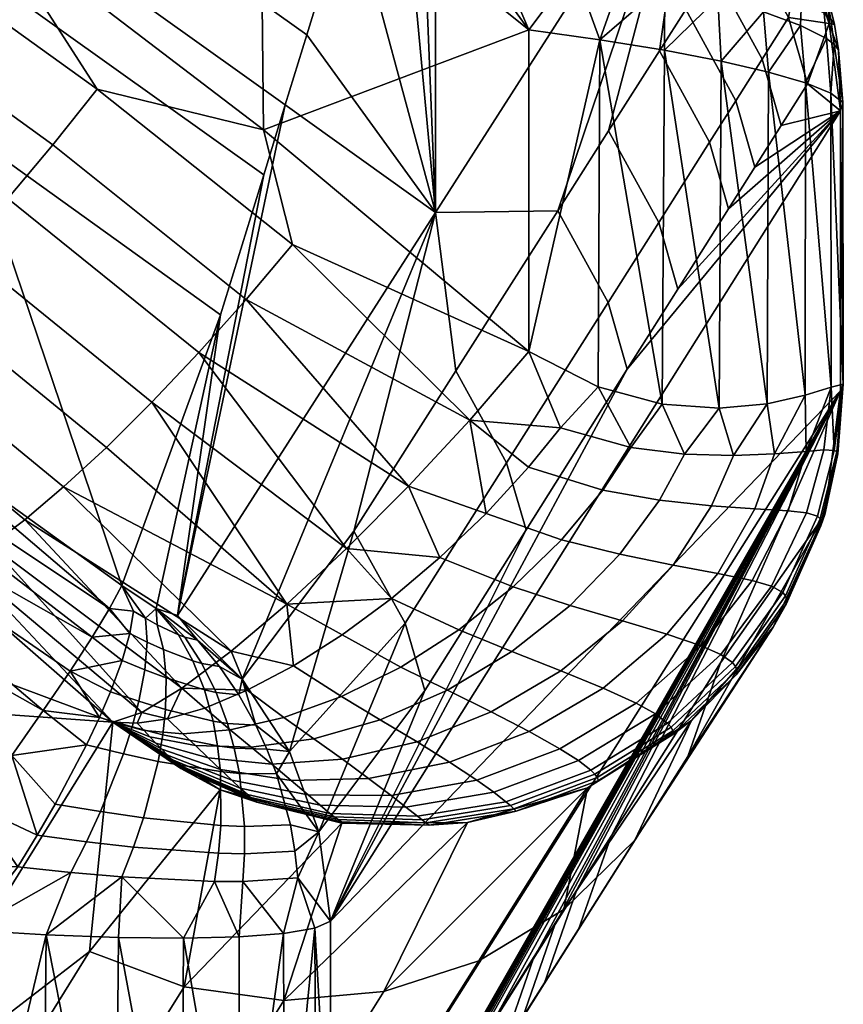
# Model space of a CAD drawing. Units: inches. Extents: x -10.4 to 10.4, y -11.3 to 11.6.
# Drawn here: x 8.2 to 9.7, y 5.6 to 7.4 of the extents above; entities that cross this region are included whole.
import ezdxf

# ---------------------------------------------------------------- set-up
doc = ezdxf.new("R2010")
doc.units = ezdxf.units.IN
doc.header["$MEASUREMENT"] = 0
doc.layers.add('A-FURN-3-CHAR-BK', color=5, linetype='Continuous')
doc.layers.add('A-FURN-3-CHAR-ST', color=5, linetype='Continuous')

msp = doc.modelspace()

# ---------------------------------------------------------------- meshes
at = {"layer": 'A-FURN-3-CHAR-BK'}
mesh = msp.add_polyface(dxfattribs=at)
corners = [(9.1188, 6.7766, 32.5783), (9.2459, 7.3342, 32.4793), (9.1188, 7.3516, 32.528), (8.6446, 7.173, 32.6841), (8.6386, 7.738, 32.6394), (8.1525, 7.5486, 32.7848), (8.1439, 8.1016, 32.7422), (7.6347, 8.4424, 32.8362), (7.6431, 7.9023, 32.8792), (8.0301, 6.8776, 32.6287), (8.1074, 6.9599, 32.6873), (7.4049, 7.4751, 32.8175), (7.3357, 7.39, 32.7583), (8.1874, 7.0503, 32.7275), (7.4766, 7.5681, 32.8591), (8.268, 7.1464, 32.7484), (7.5491, 7.6669, 32.8823), (8.3472, 7.2459, 32.7494), (7.6204, 7.7689, 32.8863), (8.6832, 7.2176, 27.4777), (8.6448, 7.0924, 26.8915), (8.1901, 7.4179, 26.863), (8.2264, 7.5441, 27.4491), (7.7231, 7.7255, 26.8361), (7.7571, 7.8526, 27.4221), (7.7911, 7.9797, 28.0081), (8.2626, 7.6703, 28.0352), (8.7217, 7.3428, 28.0638), (8.9519, 7.0255, 27.5433), (8.7986, 7.5931, 29.236), (8.8756, 7.8435, 30.4081), (8.3351, 7.9226, 29.2072), (8.4076, 8.1748, 30.3791), (8.914, 7.9686, 30.9942), (8.9525, 8.0938, 31.5802), (9.4126, 7.7454, 31.6242), (8.859, 8.2265, 31.8202), (9.3423, 7.8276, 31.7186), (8.5678, 6.8421, 25.7191), (8.1176, 7.1656, 25.6908), (7.6551, 7.4714, 25.664), (7.8591, 8.2338, 29.1799), (8.4438, 8.301, 30.9651), (9.1995, 7.4604, 32.4704), (9.0318, 7.5548, 32.5283), (8.882, 7.6763, 32.5626), (8.7304, 7.7958, 32.5964), (8.5771, 7.9134, 32.6296), (8.7841, 7.8761, 32.5482), (8.6302, 7.9949, 32.5817), (8.8305, 7.9512, 32.486), (8.6762, 8.071, 32.5197), (8.8685, 8.0191, 32.4113), (8.7139, 8.1398, 32.4449), (9.0762, 8.0669, 31.9936), (9.2652, 7.5552, 32.4004), (9.1337, 7.7057, 32.4173), (9.0865, 7.6328, 32.4796), (8.4078, 8.0395, 32.6653), (9.2211, 7.8777, 32.1642), (9.2279, 7.9407, 31.9606), (9.0696, 8.0036, 32.1982), (8.9227, 8.1911, 32.0262), (8.9162, 8.1275, 32.2317), (9.1724, 7.7718, 32.3427), (9.0214, 7.8964, 32.3773), (8.983, 7.8294, 32.4519), (8.9362, 7.7554, 32.5142), (8.5058, 8.1995, 32.5557), (8.4604, 8.1222, 32.6177), (9.1703, 7.0282, 28.3328)]
mesh.append_faces([[corners[k] for k in face] for face in [(0, 1, 2), (3, 2, 4), (3, 4, 5), (5, 4, 6), (5, 6, 7), (7, 8, 5), (9, 10, 11, 12), (10, 13, 14, 11), (13, 15, 16, 14), (15, 17, 18, 16), (17, 3, 5), (17, 5, 18), (18, 5, 8), (19, 20, 21, 22), (22, 21, 23, 24), (24, 25, 26, 22), (22, 26, 27, 19), (19, 27, 28), (28, 27, 29), (28, 29, 30), (30, 29, 31, 32), (33, 34, 28), (28, 34, 35), (34, 36, 37), (31, 29, 27, 26), (21, 20, 38, 39), (21, 39, 40, 23), (26, 25, 41, 31), (33, 28, 30), (42, 33, 30, 32), (43, 44, 2), (2, 44, 45), (2, 45, 4), (4, 45, 46), (4, 46, 47), (47, 46, 48, 49), (49, 48, 50, 51), (51, 50, 52, 53), (36, 54, 37), (55, 56, 57), (43, 57, 44), (58, 6, 4), (58, 4, 47), (59, 60, 54, 61), (61, 54, 62, 63), (64, 59, 61, 65), (65, 61, 63, 52), (56, 64, 65, 66), (66, 65, 52, 50), (45, 44, 57, 67), (67, 57, 56, 66), (49, 51, 68, 69), (47, 49, 69, 58), (48, 46, 45, 67), (50, 48, 67, 66), (28, 35, 70)]])
mesh = msp.add_polyface(dxfattribs=at)
corners = [(9.6799, 7.222, 31.8291), (9.6757, 7.2073, 31.6902), (9.6724, 7.316, 31.819), (9.6556, 7.363, 31.6648), (9.6652, 7.3611, 31.8027), (9.6547, 7.4055, 31.7862), (9.6495, 7.4152, 31.8472), (9.6588, 7.3709, 31.8683), (9.6396, 7.4258, 31.9062), (9.6469, 7.3814, 31.9317), (9.6045, 7.4503, 32.0222), (9.6064, 7.4054, 32.0558), (9.5531, 7.4771, 32.126), (9.5479, 7.4312, 32.1661), (9.4879, 7.5056, 32.217), (9.4746, 7.4582, 32.2616), (9.4108, 7.5355, 32.2948), (9.3887, 7.486, 32.3422), (9.3493, 7.5575, 32.3421), (9.3207, 7.5063, 32.3902), (9.624, 7.4915, 31.7534), (9.605, 7.5046, 31.6453), (9.614, 7.5111, 31.8537), (9.5885, 7.5357, 31.9513), (9.5498, 7.5633, 32.0397), (9.2652, 7.5552, 32.4004), (9.1995, 7.4604, 32.4704), (9.2875, 7.4524, 32.4321), (9.3617, 7.4344, 32.3843), (9.4565, 7.409, 32.3024), (9.5382, 7.3839, 32.2035), (9.6042, 7.3594, 32.0879), (9.6506, 7.3361, 31.9565), (9.6645, 7.3258, 31.889), (9.1188, 7.3516, 32.528), (9.2459, 7.3342, 32.4793), (9.3613, 7.3155, 32.4084), (9.4626, 7.296, 32.3183), (9.5474, 7.2764, 32.2122), (9.6134, 7.2571, 32.0932), (9.6584, 7.2388, 31.9645), (9.6209, 7.5008, 31.8043), (9.1703, 7.0282, 28.3328), (9.4126, 7.7454, 31.6242), (9.2613, 7.1712, 29.143), (9.4887, 7.2252, 30.3923), (9.4417, 7.1509, 29.9722), (9.3523, 7.3142, 29.9532), (9.3995, 7.3883, 30.3733), (9.4467, 7.4625, 30.7935), (9.5357, 7.2994, 30.8124), (9.5696, 7.1807, 30.8297), (9.5227, 7.1063, 30.4096), (9.6166, 7.2551, 31.2498), (9.5827, 7.3737, 31.2326), (9.4939, 7.5366, 31.2136), (9.351, 7.0077, 29.162)]
mesh.append_faces([[corners[k] for k in face] for face in [(0, 1, 2), (2, 1, 3), (2, 3, 4), (4, 3, 5), (4, 5, 6, 7), (7, 6, 8, 9), (9, 8, 10, 11), (11, 10, 12, 13), (13, 12, 14, 15), (15, 14, 16, 17), (17, 16, 18, 19), (5, 3, 20), (20, 3, 21), (22, 23, 10, 8), (23, 24, 12, 10), (25, 26, 19), (19, 26, 27), (19, 27, 28, 17), (17, 28, 29, 15), (15, 29, 30, 13), (13, 30, 31, 11), (11, 31, 32, 9), (9, 32, 33, 7), (7, 33, 2, 4), (34, 35, 26), (26, 35, 27), (27, 35, 28), (28, 35, 36), (28, 36, 29), (29, 36, 37), (29, 37, 30), (30, 37, 38), (30, 38, 31), (31, 38, 39), (31, 39, 32), (32, 39, 40), (32, 40, 33), (33, 40, 0), (33, 0, 2), (6, 5, 20, 41), (22, 8, 6, 41), (42, 43, 44), (45, 46, 47, 48), (48, 47, 43), (43, 47, 44), (48, 49, 50, 45), (45, 50, 51, 52), (52, 51, 1), (1, 51, 53), (1, 53, 3), (3, 53, 54), (3, 54, 21), (21, 54, 55), (50, 49, 55, 54), (56, 44, 47, 46), (54, 53, 51, 50)]])
mesh = msp.add_polyface(dxfattribs=at)
corners = [(7.4675, 6.1794, 29.5402), (8.3751, 6.1144, 31.9796), (7.5392, 6.4266, 30.6875), (7.5003, 6.8441, 32.1829), (7.9451, 6.4902, 32.0852), (8.1062, 6.4005, 32.1746), (8.4269, 6.1317, 32.134), (8.1568, 6.4309, 32.289), (8.4987, 6.1751, 32.2724), (8.2177, 6.476, 32.3931), (8.5864, 6.2409, 32.3914), (8.2872, 6.5347, 32.4841), (8.6859, 6.3254, 32.4876), (8.3635, 6.6054, 32.5597), (8.4447, 6.6862, 32.618), (8.1074, 6.9599, 32.6873), (8.0301, 6.8776, 32.6287), (8.5287, 6.7751, 32.6575), (8.1874, 7.0503, 32.7275), (8.6133, 6.8698, 32.6772), (8.268, 7.1464, 32.7484), (7.2111, 7.2518, 32.5934), (7.8912, 6.7452, 32.4627), (7.9575, 6.8054, 32.5533), (7.2706, 7.315, 32.6831), (7.3357, 7.39, 32.7583), (7.7846, 6.6664, 32.246), (7.8331, 6.6984, 32.3594), (7.4667, 6.9967, 23.317), (7.6551, 7.4714, 25.664), (7.9356, 6.6869, 23.3441), (8.1176, 7.1656, 25.6908), (8.3914, 6.3583, 23.3728), (8.5678, 6.8421, 25.7191), (8.4096, 6.1059, 23.0455), (8.3514, 6.1226, 23.0113), (8.3712, 6.1686, 23.059), (8.4217, 6.1516, 23.0901), (8.3917, 6.2242, 23.1294), (8.4322, 6.2076, 23.1553), (8.4054, 6.2725, 23.2067), (8.4363, 6.2573, 23.2261), (8.4119, 6.3126, 23.2893), (8.4337, 6.2999, 23.3015), (8.3691, 6.3172, 23.2435), (8.3382, 6.2663, 23.1314), (8.2988, 6.2055, 23.0364), (8.2508, 6.1349, 22.9586), (8.4528, 6.3171, 23.3964), (8.4546, 6.2884, 23.3164), (8.4656, 6.2439, 23.2493), (8.4706, 6.1932, 23.186), (8.4695, 6.1371, 23.1273), (8.4646, 6.0917, 23.0867), (7.6609, 6.7885, 23.1422), (7.6016, 6.6845, 22.9819), (7.5183, 6.5478, 22.8619), (8.1944, 6.0545, 22.8979), (8.1294, 5.9642, 22.8544), (7.418, 6.3894, 22.792)]
mesh.append_faces([[corners[k] for k in face] for face in [(0, 1, 2), (3, 2, 4), (4, 2, 1), (4, 1, 5), (5, 1, 6), (5, 6, 7), (7, 6, 8), (7, 8, 9), (9, 8, 10), (9, 10, 11), (11, 12, 13), (13, 14, 15, 16), (14, 17, 18, 15), (17, 19, 20, 18), (21, 22, 23, 24), (24, 23, 16, 25), (3, 4, 26), (26, 4, 5), (26, 5, 7, 27), (27, 7, 9, 22), (22, 9, 11, 23), (23, 11, 13, 16), (28, 29, 30), (30, 29, 31), (30, 31, 32), (32, 31, 33), (34, 35, 36, 37), (37, 36, 38, 39), (39, 38, 40, 41), (41, 40, 42, 43), (43, 42, 32), (32, 42, 44), (44, 42, 40), (44, 40, 45), (45, 40, 38), (45, 38, 46), (46, 38, 36), (46, 36, 35), (35, 47, 46), (32, 48, 43), (43, 48, 49), (43, 49, 50, 41), (41, 50, 51, 39), (39, 51, 52, 37), (37, 52, 53, 34), (54, 28, 30), (54, 30, 44), (44, 30, 32), (44, 45, 54), (54, 45, 55), (45, 46, 55), (55, 46, 47), (55, 47, 56), (56, 47, 57), (56, 57, 58), (56, 58, 59)]])
mesh = msp.add_polyface(dxfattribs=at)
corners = [(9.6757, 6.7064, 31.7341), (9.6757, 7.2073, 31.6902), (9.6809, 6.7185, 31.8725), (9.6799, 7.222, 31.8291), (9.6584, 7.2388, 31.9645), (9.6589, 6.7133, 32.0104), (9.6134, 7.2571, 32.0932), (9.6126, 6.6988, 32.1432), (9.5474, 7.2764, 32.2122), (9.5449, 6.6834, 32.2667), (9.4626, 7.296, 32.3183), (9.4588, 6.6753, 32.3763), (9.3613, 7.3155, 32.4084), (9.3571, 6.6826, 32.4677), (9.2459, 7.3342, 32.4793), (9.2428, 6.7137, 32.5365), (9.1188, 6.7766, 32.5783), (8.7643, 5.7587, 23.5294), (9.1188, 7.3516, 32.528), (8.6446, 7.173, 32.6841), (8.9035, 6.5358, 32.5984), (9.0423, 6.4871, 32.5739), (9.0135, 6.6542, 32.6064), (9.1184, 6.5698, 32.576), (9.1754, 6.6406, 32.5647), (9.251, 6.529, 32.5174), (9.3012, 6.605, 32.5028), (9.3525, 6.5109, 32.4479), (9.3972, 6.5932, 32.4323), (9.445, 6.5008, 32.3593), (9.4846, 6.5908, 32.3435), (9.5226, 6.4955, 32.2551), (9.5581, 6.5937, 32.2394), (9.6478, 6.4852, 31.7757), (9.6701, 6.5881, 31.7983), (9.671, 6.5939, 31.8417), (9.6691, 6.5978, 31.8867), (9.6645, 6.6001, 31.9332), (9.6461, 6.6008, 32.0297), (9.6146, 6.5983, 32.1257), (8.6964, 6.9678, 32.6765), (9.2947, 6.745, 28.3692), (9.1137, 6.4579, 26.7489), (9.0791, 6.5778, 26.7315), (9.2604, 6.8644, 28.3518), (8.9883, 6.7421, 26.7125), (9.1703, 7.0282, 28.3328), (8.9519, 7.0255, 27.5433), (9.2613, 7.1712, 29.143), (9.351, 7.0077, 29.162), (9.3852, 6.8885, 29.1794), (9.4757, 7.0319, 29.9895), (9.5227, 7.1063, 30.4096), (9.4417, 7.1509, 29.9722), (9.4887, 7.2252, 30.3923)]
mesh.append_faces([[corners[k] for k in face] for face in [(0, 1, 2), (2, 1, 3), (2, 3, 4), (2, 4, 5), (5, 4, 6), (5, 6, 7), (7, 6, 8), (7, 8, 9), (9, 8, 10), (9, 10, 11), (11, 10, 12), (11, 12, 13), (13, 12, 14), (13, 14, 15), (15, 14, 16), (1, 0, 17), (16, 18, 19), (20, 21, 22), (22, 21, 23), (22, 23, 24), (24, 23, 25, 26), (26, 25, 27, 28), (28, 27, 29, 30), (30, 29, 31, 32), (33, 0, 34), (34, 0, 35), (0, 2, 35), (35, 2, 36), (36, 2, 37), (37, 2, 5), (37, 5, 38), (38, 5, 39), (5, 7, 39), (39, 7, 32), (7, 9, 32), (32, 9, 30), (9, 11, 30), (30, 11, 28), (11, 13, 28), (28, 13, 26), (13, 15, 26), (26, 15, 24), (15, 16, 24), (24, 16, 22), (22, 16, 40), (41, 42, 43, 44), (44, 43, 45, 46), (46, 45, 47), (46, 48, 49, 44), (44, 49, 50, 41), (41, 50, 1), (1, 50, 51), (1, 51, 52), (52, 51, 53, 54), (1, 17, 41), (53, 51, 50, 49)]])
mesh = msp.add_polyface(dxfattribs=at)
corners = [(8.585, 6.1006, 32.2292), (8.6809, 6.1224, 32.307), (8.6154, 6.1712, 32.3398), (8.5396, 6.1395, 32.2563), (8.4987, 6.1751, 32.2724), (8.5864, 6.2409, 32.3914), (8.6981, 6.2151, 32.4135), (8.6859, 6.3254, 32.4876), (8.785, 6.2704, 32.475), (8.8732, 6.3354, 32.5228), (8.8899, 6.2128, 32.4329), (8.9937, 6.2791, 32.4765), (8.9599, 6.4084, 32.5559), (8.7929, 6.4249, 32.5577), (8.9035, 6.5358, 32.5984), (8.473, 6.12, 32.1654), (8.4269, 6.1317, 32.134), (8.8532, 6.1185, 32.3307), (8.9734, 6.1712, 32.381), (8.784, 6.16, 32.3758), (8.2872, 6.5347, 32.4841), (8.3635, 6.6054, 32.5597), (8.4447, 6.6862, 32.618), (8.5287, 6.7751, 32.6575), (8.6133, 6.8698, 32.6772), (9.0135, 6.6542, 32.6064), (8.6964, 6.9678, 32.6765), (8.3472, 7.2459, 32.7494), (8.268, 7.1464, 32.7484), (9.1188, 6.7766, 32.5783), (8.6446, 7.173, 32.6841), (8.3914, 6.3583, 23.3728), (8.5678, 6.8421, 25.7191), (8.4528, 6.3171, 23.3964), (8.4907, 6.3051, 23.4626), (8.6448, 7.0924, 26.8915), (8.6832, 7.2176, 27.4777), (8.9519, 7.0255, 27.5433), (8.7643, 5.7587, 23.5294), (8.9326, 6.1707, 25.1287), (9.1137, 6.4579, 26.7489), (8.9883, 6.7421, 26.7125), (8.8062, 6.4559, 25.0921), (8.6065, 6.1911, 23.4702), (8.6907, 6.062, 23.4838), (8.8977, 6.2911, 25.1112), (8.7433, 5.9179, 23.5035), (8.5265, 6.2608, 23.4156), (8.5038, 6.2662, 23.371), (8.4923, 6.2706, 23.3548), (8.5341, 6.2189, 23.3312), (8.518, 6.2237, 23.3071), (8.5596, 6.1673, 23.2935), (8.5388, 6.172, 23.2619), (8.5802, 6.1118, 23.2583), (8.5544, 6.1162, 23.2198), (8.5657, 6.2137, 23.3965), (8.6309, 6.1087, 23.3629), (8.6006, 6.1629, 23.3788), (8.4656, 6.2439, 23.2493), (8.4546, 6.2884, 23.3164), (8.4706, 6.1932, 23.186), (8.4695, 6.1371, 23.1273)]
mesh.append_faces([[corners[k] for k in face] for face in [(0, 1, 2, 3), (3, 2, 4), (4, 2, 5), (5, 2, 6), (5, 6, 7), (7, 6, 8), (7, 8, 9), (9, 8, 10, 11), (9, 12, 13), (13, 12, 14), (13, 7, 9), (3, 4, 15), (15, 4, 16), (17, 18, 10, 19), (19, 10, 8, 6), (1, 19, 6, 2), (20, 5, 7), (21, 7, 22), (7, 13, 22), (22, 13, 23), (13, 14, 23), (23, 14, 24), (14, 25, 24), (24, 25, 26), (24, 26, 27, 28), (26, 29, 30), (26, 30, 27), (31, 32, 33), (33, 32, 34), (34, 32, 35), (34, 35, 36), (37, 34, 36), (38, 39, 40), (37, 41, 42), (37, 42, 43), (43, 42, 44), (44, 42, 45), (46, 45, 39), (43, 34, 37), (34, 47, 33), (33, 47, 48), (33, 48, 49), (49, 48, 50, 51), (51, 50, 52, 53), (53, 52, 54, 55), (34, 43, 47), (47, 43, 56), (47, 56, 50, 48), (43, 57, 58), (43, 58, 56), (56, 58, 52, 50), (49, 51, 59, 60), (51, 53, 61, 59), (53, 55, 62, 61), (49, 60, 33), (52, 58, 57, 54)]])
mesh = msp.add_polyface(dxfattribs=at)
corners = [(8.9937, 6.2791, 32.4765), (8.8899, 6.2128, 32.4329), (8.9734, 6.1712, 32.381), (9.0884, 6.2406, 32.4187), (9.0516, 6.1325, 32.314), (9.1762, 6.206, 32.3435), (9.1196, 6.0973, 32.2357), (9.2514, 6.1751, 32.2551), (9.1744, 6.0665, 32.1521), (9.3107, 6.1482, 32.1601), (9.3762, 6.0924, 31.9058), (9.4097, 6.1169, 31.8663), (9.4895, 6.199, 31.8787), (9.4904, 6.2064, 31.9143), (9.376, 6.0987, 31.9377), (9.4881, 6.2136, 31.9519), (9.3729, 6.1055, 31.9714), (9.4827, 6.2208, 31.9913), (9.3668, 6.1127, 32.0067), (9.4618, 6.2353, 32.0749), (9.3452, 6.1292, 32.0821), (9.4268, 6.2506, 32.1608), (9.3653, 6.2714, 32.2647), (9.286, 6.2952, 32.361), (9.1924, 6.323, 32.4427), (9.0907, 6.3559, 32.5056), (8.9599, 6.4084, 32.5559), (8.8732, 6.3354, 32.5228), (8.9035, 6.5358, 32.5984), (9.0423, 6.4871, 32.5739), (9.5581, 6.5937, 32.2394), (9.5226, 6.4955, 32.2551), (9.5821, 6.492, 32.1417), (9.6146, 6.5983, 32.1257), (9.6153, 6.4884, 32.0467), (9.6461, 6.6008, 32.0297), (9.6346, 6.4823, 31.9521), (9.6645, 6.6001, 31.9332), (9.6395, 6.4779, 31.9069), (9.6691, 6.5978, 31.8867), (9.6415, 6.4721, 31.8633), (9.671, 6.5939, 31.8417), (9.6405, 6.4649, 31.8216), (9.6701, 6.5881, 31.7983), (9.6478, 6.4852, 31.7757), (9.5786, 6.3249, 31.8502), (9.5552, 6.2842, 31.821), (9.5798, 6.3328, 31.8892), (9.5727, 6.3461, 31.9729), (9.5778, 6.3398, 31.9301), (9.5525, 6.3572, 32.063), (9.518, 6.3673, 32.1546), (9.4565, 6.38, 32.2647), (9.445, 6.5008, 32.3593), (9.3765, 6.3951, 32.3663), (9.3525, 6.5109, 32.4479), (9.2814, 6.4144, 32.4526), (9.251, 6.529, 32.5174), (9.1773, 6.4402, 32.5195), (9.1184, 6.5698, 32.576), (8.919, 6.0789, 32.2734), (8.8532, 6.1185, 32.3307), (9.4613, 6.22, 30.0149), (9.6757, 6.7064, 31.7341), (9.2657, 5.9105, 28.2624), (9.2042, 5.8132, 27.7114), (9.4031, 6.0527, 30.051), (8.7643, 5.7587, 23.5294), (9.1137, 6.4579, 26.7489), (9.2947, 6.745, 28.3692), (8.8977, 6.2911, 25.1112), (8.8062, 6.4559, 25.0921), (8.9883, 6.7421, 26.7125), (9.0791, 6.5778, 26.7315), (8.9326, 6.1707, 25.1287)]
mesh.append_faces([[corners[k] for k in face] for face in [(0, 1, 2, 3), (3, 2, 4, 5), (5, 4, 6, 7), (7, 6, 8, 9), (10, 11, 12), (10, 12, 13, 14), (14, 13, 15, 16), (16, 15, 17, 18), (18, 17, 19, 20), (20, 19, 21, 9), (9, 21, 22, 7), (7, 22, 23, 5), (5, 23, 24, 3), (3, 24, 25, 0), (0, 25, 26, 27), (28, 26, 29), (30, 31, 32, 33), (33, 32, 34, 35), (35, 34, 36, 37), (37, 36, 38, 39), (39, 38, 40, 41), (41, 40, 42, 43), (43, 42, 44), (44, 42, 45), (44, 45, 46), (46, 45, 12), (46, 12, 11), (13, 12, 45, 47), (47, 45, 42, 40), (36, 48, 49, 38), (38, 49, 47, 40), (48, 17, 15, 49), (49, 15, 13, 47), (48, 36, 34, 50), (50, 34, 32, 51), (51, 32, 31, 52), (52, 31, 53, 54), (54, 53, 55, 56), (56, 55, 57, 58), (58, 57, 59, 29), (17, 48, 50, 19), (19, 50, 51, 21), (21, 51, 52, 22), (22, 52, 54, 23), (23, 54, 56, 24), (24, 56, 58, 25), (25, 58, 29, 26), (60, 4, 2, 61), (44, 62, 63), (63, 62, 64), (63, 64, 65), (62, 44, 66), (66, 44, 46), (67, 68, 69), (70, 71, 72, 73), (73, 68, 74, 70)]])
mesh = msp.add_polyface(dxfattribs=at)
corners = [(8.4979, 5.1244, 23.0748), (8.3853, 5.7293, 22.9366), (8.5014, 5.7281, 23.0239), (8.6004, 5.1573, 23.1795), (8.601, 5.7304, 23.13), (8.6804, 5.7363, 23.2518), (8.6821, 5.1963, 23.2994), (8.7361, 5.7457, 23.386), (8.7383, 5.2341, 23.4315), (8.7643, 5.2635, 23.5728), (8.7643, 5.7587, 23.5294), (8.7387, 5.1217, 23.4939), (8.7049, 5.0999, 23.3865), (9.2042, 5.8132, 27.7114), (9.2657, 5.9105, 28.2624), (9.2077, 5.7434, 28.2984), (9.1463, 5.6462, 27.7474), (9.113, 5.5943, 28.3353), (9.0517, 5.4971, 27.7843), (8.9867, 5.4705, 28.3713), (8.9255, 5.3734, 27.8203), (8.8349, 5.3787, 28.4045), (8.7738, 5.2815, 27.8534), (8.6657, 5.3231, 28.4332), (8.6047, 5.2258, 27.8822), (8.4873, 5.3069, 28.456), (8.4265, 5.2095, 27.9049), (8.5668, 5.9932, 31.9801), (8.3334, 5.7045, 30.232), (8.5024, 5.641, 30.2243), (8.7842, 5.9334, 31.967), (8.6809, 5.6167, 30.2087), (9.0092, 5.9346, 31.9422), (8.8596, 5.6325, 30.1859), (9.2234, 5.9966, 31.9078), (9.0293, 5.6878, 30.1572), (9.1814, 5.7796, 30.124), (8.8483, 5.2509, 27.1259), (8.7712, 5.1285, 26.4316), (8.8971, 5.2522, 26.3957), (8.9744, 5.3747, 27.09), (8.9914, 5.4012, 26.3588), (9.0688, 5.5237, 27.0531), (9.0492, 5.5679, 26.3229), (9.1267, 5.6906, 27.0171), (8.9329, 5.384, 25.2815), (8.9717, 5.4453, 25.6286), (8.914, 5.2786, 25.6646), (8.8753, 5.2174, 25.3174), (8.8198, 5.1298, 25.7014), (8.7812, 5.0685, 25.3543), (8.8571, 5.264, 24.6023), (8.82, 5.2053, 24.2701), (9.6757, 6.7064, 31.7341), (8.783, 5.1466, 23.938), (8.7358, 5.0449, 23.6151), (8.8942, 5.3227, 24.9344), (8.8366, 5.1561, 24.9703), (9.1654, 5.7519, 27.3642), (9.1076, 5.5849, 27.4002), (8.3091, 5.3307, 28.4717), (9.3081, 5.9034, 30.088), (8.3882, 5.1481, 27.5578), (8.5663, 5.1645, 27.535), (8.7354, 5.2202, 27.5063), (8.8869, 5.3122, 27.4731), (8.5279, 5.1032, 27.1878), (8.6969, 5.159, 27.1591), (9.013, 5.4359, 27.4371), (8.7996, 5.0975, 24.6381), (8.5567, 5.8295, 23.078), (8.6073, 5.8295, 23.1399), (8.7056, 5.836, 23.3152)]
mesh.append_faces([[corners[k] for k in face] for face in [(0, 1, 2), (0, 2, 3), (3, 2, 4), (3, 4, 5), (3, 5, 6), (6, 5, 7), (6, 7, 8), (8, 7, 9), (9, 7, 10), (9, 11, 8), (8, 11, 12), (8, 12, 6), (13, 14, 15, 16), (16, 15, 17, 18), (18, 17, 19, 20), (20, 19, 21, 22), (22, 21, 23, 24), (24, 23, 25, 26), (27, 28, 29), (30, 29, 31), (32, 31, 33), (34, 33, 35), (36, 35, 21, 19), (37, 38, 39, 40), (40, 39, 41, 42), (42, 41, 43, 44), (45, 46, 47, 48), (48, 47, 49, 50), (51, 52, 53), (53, 52, 54), (53, 54, 9), (9, 54, 55), (51, 53, 56), (56, 45, 48, 57), (42, 44, 58, 59), (59, 58, 13, 16), (31, 29, 60, 25), (21, 35, 33, 23), (23, 33, 31, 25), (17, 61, 36, 19), (62, 63, 24, 26), (63, 64, 22, 24), (64, 65, 20, 22), (64, 63, 66, 67), (65, 68, 18, 20), (65, 64, 67, 37), (68, 59, 16, 18), (68, 65, 37, 40), (59, 68, 40, 42), (47, 46, 43, 41), (69, 51, 56, 57), (49, 47, 41, 39), (2, 70, 4), (4, 71, 5), (5, 72, 7), (7, 72, 10)]])
mesh = msp.add_polyface(dxfattribs=at)
corners = [(8.7643, 5.7587, 23.5294), (9.6757, 6.7064, 31.7341), (8.7643, 5.2635, 23.5728), (8.6326, 5.9713, 31.9847), (8.7842, 5.9334, 31.967), (8.784, 5.936, 31.9791), (8.9405, 5.9303, 31.9679), (8.9348, 5.9344, 31.9861), (8.7778, 5.9401, 31.9922), (8.9279, 5.9397, 32.0052), (8.7709, 5.9452, 32.006), (8.9197, 5.9461, 32.0252), (8.7633, 5.9512, 32.0203), (8.899, 5.9625, 32.0681), (8.7455, 5.9659, 32.0512), (8.8724, 5.9833, 32.1133), (8.7242, 5.9841, 32.084), (8.8324, 6.0136, 32.1694), (8.6937, 6.0102, 32.1251), (8.7857, 6.0479, 32.2228), (8.6593, 6.0392, 32.1647), (9.3107, 6.1482, 32.1601), (9.1744, 6.0665, 32.1521), (9.2075, 6.0454, 32.0837), (9.3452, 6.1292, 32.0821), (9.2296, 6.0282, 32.0181), (9.3668, 6.1127, 32.0067), (9.2366, 6.0211, 31.9874), (9.3729, 6.1055, 31.9714), (9.2411, 6.0151, 31.9581), (9.376, 6.0987, 31.9377), (9.2431, 6.0099, 31.9304), (9.3762, 6.0924, 31.9058), (9.2234, 5.9966, 31.9078), (9.0958, 5.9551, 31.9514), (9.0092, 5.9346, 31.9422), (9.4097, 6.1169, 31.8663), (9.0917, 5.9594, 31.9746), (9.0779, 5.9717, 32.0245), (9.0858, 5.965, 31.9989), (9.056, 5.9889, 32.0791), (9.0255, 6.0106, 32.1364), (9.1196, 6.0973, 32.2357), (8.9772, 6.0425, 32.2069), (9.0516, 6.1325, 32.314), (8.919, 6.0789, 32.2734), (8.8532, 6.1185, 32.3307), (8.7342, 6.0846, 32.2695), (8.784, 6.16, 32.3758), (8.6809, 6.1224, 32.307), (8.6809, 5.6167, 30.2087), (8.8596, 5.6325, 30.1859), (9.0293, 5.6878, 30.1572), (9.1814, 5.7796, 30.124), (9.4031, 6.0527, 30.051), (9.5552, 6.2842, 31.821), (9.3081, 5.9034, 30.088), (9.1267, 5.6906, 27.0171), (9.0492, 5.5679, 26.3229), (8.9717, 5.4453, 25.6286), (8.9329, 5.384, 25.2815), (8.8942, 5.3227, 24.9344), (9.2077, 5.7434, 28.2984), (9.2657, 5.9105, 28.2624), (9.4613, 6.22, 30.0149), (9.113, 5.5943, 28.3353), (9.1654, 5.7519, 27.3642), (9.2042, 5.8132, 27.7114), (8.7433, 5.9179, 23.5035), (8.9326, 6.1707, 25.1287), (8.6907, 6.062, 23.4838), (8.8977, 6.2911, 25.1112), (8.7056, 5.836, 23.3152), (8.7005, 5.8836, 23.3202)]
mesh.append_faces([[corners[k] for k in face] for face in [(0, 1, 2), (3, 4, 5), (5, 4, 6), (5, 6, 7, 8), (8, 7, 9, 10), (10, 9, 11, 12), (12, 11, 13, 14), (14, 13, 15, 16), (16, 15, 17, 18), (18, 17, 19, 20), (21, 22, 23, 24), (24, 23, 25, 26), (26, 25, 27, 28), (28, 27, 29, 30), (30, 29, 31, 32), (32, 31, 33), (33, 31, 34), (33, 34, 35), (35, 34, 6), (35, 6, 4), (33, 36, 32), (7, 6, 34, 37), (37, 34, 31, 29), (25, 38, 39, 27), (27, 39, 37, 29), (38, 11, 9, 39), (39, 9, 7, 37), (38, 25, 23, 40), (40, 23, 22, 41), (41, 22, 42, 43), (43, 42, 44, 45), (11, 38, 40, 13), (13, 40, 41, 15), (15, 41, 43, 17), (17, 43, 45, 19), (19, 45, 46, 47), (47, 46, 48, 49), (4, 50, 35), (35, 51, 33), (33, 52, 53), (54, 55, 56), (56, 55, 36), (56, 36, 53), (53, 36, 33), (57, 58, 1), (1, 58, 59), (1, 59, 60), (61, 1, 60), (62, 63, 64, 54), (62, 54, 56, 65), (57, 1, 66), (66, 1, 67), (68, 69, 0), (70, 71, 68), (0, 72, 68), (68, 72, 73)]])
mesh = msp.add_polyface(dxfattribs=at)
corners = [(7.9739, 5.7541, 22.8189), (8.1179, 5.7423, 22.8309), (7.9739, 5.1987, 22.8675), (8.1126, 5.1347, 22.8816), (8.2562, 5.734, 22.8712), (8.2493, 5.1058, 22.9229), (8.3793, 5.1048, 22.9883), (8.3853, 5.7293, 22.9366), (8.4979, 5.1244, 23.0748), (7.5463, 5.524, 22.839), (7.4675, 6.1794, 29.5402), (7.3959, 5.9322, 28.393), (7.9253, 5.3894, 27.9032), (7.3601, 5.8085, 27.8191), (8.3751, 6.1144, 31.9796), (8.5668, 5.9932, 31.9801), (8.3751, 6.1144, 31.9796), (8.4188, 6.1122, 32.0734), (8.4269, 6.1317, 32.134), (8.431, 6.0992, 32.0624), (8.4414, 6.0882, 32.0518), (8.4521, 6.0769, 32.04), (8.4627, 6.0657, 32.0274), (8.4727, 6.0551, 32.0149), (7.8675, 5.0683, 22.8965), (7.3304, 5.5123, 22.8517), (8.4265, 5.2095, 27.9049), (8.4873, 5.3069, 28.456), (8.3091, 5.3307, 28.4717), (8.2484, 5.2331, 27.9207), (8.1401, 5.3935, 28.4795), (8.0794, 5.2957, 27.9285), (8.3334, 5.7045, 30.232), (8.0411, 5.234, 27.5813), (8.5024, 5.641, 30.2243), (8.2101, 5.1716, 27.5735), (8.3882, 5.1481, 27.5578), (8.0029, 5.1724, 27.2342), (8.1718, 5.1101, 27.2264), (8.0559, 5.864, 22.8281), (8.2052, 5.8558, 22.8546), (8.2999, 5.8457, 22.8907), (8.2398, 5.9124, 22.8739), (8.3278, 5.9005, 22.9116), (8.2721, 5.9679, 22.8995), (8.3529, 5.9544, 22.9378), (8.3282, 6.0735, 22.9685), (8.394, 6.0576, 23.005), (8.3514, 6.1226, 23.0113), (8.4096, 6.1059, 23.0455), (8.1294, 5.9642, 22.8544), (8.1944, 6.0545, 22.8979), (8.2508, 6.1349, 22.9586), (8.4646, 6.0917, 23.0867), (8.4564, 6.0441, 23.0496), (8.4301, 5.9433, 22.9864), (8.4122, 5.8909, 22.961), (8.3913, 5.8377, 22.9398), (8.5014, 5.7281, 23.0239), (7.5407, 6.0664, 22.7916), (7.418, 6.3894, 22.792)]
mesh.append_faces([[corners[k] for k in face] for face in [(0, 1, 2), (2, 1, 3), (3, 1, 4), (3, 4, 5), (5, 4, 6), (6, 4, 7), (6, 7, 8), (9, 0, 2), (10, 11, 12), (12, 11, 13), (12, 14, 10), (14, 15, 16), (17, 18, 16), (16, 19, 17), (16, 20, 19), (16, 21, 20), (16, 22, 21), (16, 23, 22), (2, 24, 9), (9, 24, 25), (26, 27, 28, 29), (29, 28, 30, 31), (31, 30, 12), (12, 30, 32), (12, 32, 14), (14, 32, 15), (31, 12, 33), (34, 32, 30, 28), (33, 35, 29, 31), (35, 36, 26, 29), (35, 33, 37, 38), (0, 39, 1), (1, 39, 40), (1, 40, 41), (41, 40, 42, 43), (43, 42, 44, 45), (45, 44, 46, 47), (47, 46, 48, 49), (39, 50, 40), (40, 50, 42), (50, 51, 42), (42, 51, 44), (44, 51, 46), (46, 51, 52), (46, 52, 48), (49, 53, 54, 47), (47, 54, 55, 45), (45, 55, 56, 43), (43, 56, 57, 41), (41, 57, 4), (4, 57, 7), (7, 57, 58), (4, 1, 41), (59, 60, 39), (59, 39, 0), (60, 50, 39)]])
mesh = msp.add_polyface(dxfattribs=at)
corners = [(8.3751, 6.1144, 31.9796), (8.5668, 5.9932, 31.9801), (8.4966, 6.0315, 31.9847), (8.4936, 6.0342, 31.9884), (8.6326, 5.9713, 31.9847), (8.7842, 5.9334, 31.967), (8.6593, 6.0392, 32.1647), (8.7857, 6.0479, 32.2228), (8.7342, 6.0846, 32.2695), (8.6224, 6.0697, 32.2001), (8.6809, 6.1224, 32.307), (8.585, 6.1006, 32.2292), (8.473, 6.12, 32.1654), (8.4269, 6.1317, 32.134), (8.4188, 6.1122, 32.0734), (8.4803, 6.0472, 32.0052), (8.4727, 6.0551, 32.0149), (8.4873, 6.0402, 31.9964), (8.4905, 6.0371, 31.9923), (8.6273, 5.9753, 31.9929), (8.784, 5.936, 31.9791), (8.7778, 5.9401, 31.9922), (8.7633, 5.9512, 32.0203), (8.6159, 5.9847, 32.0102), (8.6218, 5.9797, 32.0013), (8.7709, 5.9452, 32.006), (8.7455, 5.9659, 32.0512), (8.6028, 5.9964, 32.0294), (8.7242, 5.9841, 32.084), (8.588, 6.0103, 32.05), (8.6937, 6.0102, 32.1251), (8.5678, 6.0296, 32.0762), (8.5458, 6.0506, 32.1019), (8.523, 6.0722, 32.1254), (8.5002, 6.0936, 32.1456), (8.5396, 6.1395, 32.2563), (8.4627, 6.0657, 32.0274), (8.4521, 6.0769, 32.04), (8.4414, 6.0882, 32.0518), (8.431, 6.0992, 32.0624), (8.5024, 5.641, 30.2243), (8.5014, 5.7281, 23.0239), (8.3913, 5.8377, 22.9398), (8.5567, 5.8295, 23.078), (8.601, 5.7304, 23.13), (8.6073, 5.8295, 23.1399), (8.6804, 5.7363, 23.2518), (8.7056, 5.836, 23.3152), (8.7433, 5.9179, 23.5035), (8.7005, 5.8836, 23.3202), (8.6925, 5.9306, 23.3264), (8.6104, 5.8789, 23.1545), (8.6104, 5.9278, 23.1713), (8.5641, 5.8799, 23.0954), (8.5684, 5.9296, 23.1155), (8.4122, 5.8909, 22.961), (8.4301, 5.9433, 22.9864), (8.5544, 6.1162, 23.2198), (8.5802, 6.1118, 23.2583), (8.5922, 6.068, 23.2338), (8.5625, 6.0719, 23.1904), (8.6013, 6.0226, 23.211), (8.5676, 6.0259, 23.1631), (8.6907, 6.062, 23.4838), (8.6309, 6.1087, 23.3629), (8.6065, 6.1911, 23.4702), (8.6674, 6.0221, 23.3424), (8.6506, 6.0661, 23.3521), (8.4646, 6.0917, 23.0867), (8.4695, 6.1371, 23.1273), (8.4564, 6.0441, 23.0496)]
mesh.append_faces([[corners[k] for k in face] for face in [(0, 1, 2), (0, 2, 3), (2, 1, 4), (4, 1, 5), (6, 7, 8, 9), (9, 8, 10, 11), (12, 13, 14), (0, 15, 16), (0, 17, 15), (0, 18, 17), (0, 3, 18), (3, 2, 4, 19), (19, 4, 20, 21), (22, 23, 24, 25), (25, 24, 19, 21), (23, 17, 18, 24), (24, 18, 3, 19), (23, 22, 26, 27), (27, 26, 28, 29), (29, 28, 30, 31), (31, 30, 6, 32), (32, 6, 9, 33), (33, 9, 11, 34), (34, 11, 35, 12), (17, 23, 27, 15), (15, 27, 29, 16), (16, 29, 31, 36), (36, 31, 32, 37), (37, 32, 33, 38), (38, 33, 34, 39), (39, 34, 12, 14), (1, 40, 5), (41, 42, 43), (44, 43, 45), (46, 45, 47), (48, 49, 50), (50, 49, 51, 52), (52, 51, 53, 54), (54, 53, 55, 56), (57, 58, 59, 60), (60, 59, 61, 62), (62, 61, 52, 54), (63, 64, 65), (48, 66, 63), (63, 66, 67), (63, 67, 64), (64, 67, 59, 58), (57, 60, 68, 69), (60, 62, 70, 68), (62, 54, 56, 70), (53, 43, 42, 55), (43, 53, 51, 45), (45, 51, 49, 47), (66, 48, 50), (59, 67, 66, 61), (61, 66, 50, 52)]])
at = {"layer": 'A-FURN-3-CHAR-ST'}
mesh = msp.add_polyface(dxfattribs=at)
corners = [(-5.2901, 4.2854, 18.0963), (-5.9967, 3.9499, 18.108), (-6.1937, 3.6892, 18.1171), (-6.067, 3.9033, 18.1096), (-6.1251, 3.8421, 18.1118), (-6.1681, 3.7695, 18.1143), (-6.462, 2.2203, 18.1684), (-4.5647, 4.5778, 18.0861), (-3.8231, 4.8264, 18.0774), (-6.6845, 0.7423, 18.22), (-3.0681, 5.0306, 18.0703), (-2.3023, 5.1898, 18.0647), (-1.5284, 5.3033, 18.0608), (-6.8611, -0.7428, 18.2719), (-0.7491, 5.3706, 18.0584), (0.0329, 5.3913, 18.0577), (0.0342, -9.0748, 18.5628), (-7.8652, 2.3658, 15.6428), (-5.8614, 5.4993, 15.5334), (-5.0575, 5.8234, 15.5221), (-8.0944, 0.8442, 15.696), (-4.2357, 6.099, 15.5125), (-3.399, 6.3255, 15.5046), (-2.5504, 6.5019, 15.4984), (-1.6928, 6.6276, 15.494), (-8.2761, -0.6848, 15.7494), (-0.8292, 6.7021, 15.4914), (0.0373, 6.7251, 15.4906), (8.3213, -0.6662, 15.7487), (8.4547, -2.1812, 15.8016), (-8.4104, -2.2192, 15.8029), (-6.5357, 3.7561, 18.0878), (-6.8895, 2.0702, 18.1382), (-6.3103, 4.559, 17.9787), (-6.1554, 4.2592, 18.0702), (-5.3441, 4.6936, 18.0466), (-6.5019, 4.5514, 17.9463), (-6.277, 4.2423, 18.0623), (-6.6352, 4.4397, 17.9502), (-6.3659, 4.1677, 18.065), (-6.4427, 4.0806, 18.068), (-6.5055, 3.9831, 18.0714), (-6.7502, 4.3092, 17.9548), (-6.8444, 4.1629, 17.9599), (-6.553, 3.8772, 18.0751), (-6.8694, 3.8195, 18.0045)]
mesh.append_faces([[corners[k] for k in face] for face in [(0, 1, 2), (2, 1, 3), (2, 3, 4), (4, 5, 2), (2, 6, 0), (0, 6, 7), (7, 6, 8), (8, 6, 9), (8, 9, 10), (10, 9, 11), (11, 9, 12), (12, 9, 13), (12, 13, 14), (14, 13, 15), (15, 13, 16), (17, 18, 19), (20, 21, 22), (20, 22, 23), (20, 24, 25), (25, 24, 26), (25, 26, 27), (25, 27, 28), (25, 29, 30), (2, 31, 6), (6, 31, 32), (33, 34, 35), (35, 34, 0), (35, 0, 7), (34, 1, 0), (33, 36, 37), (33, 37, 34), (34, 37, 3), (34, 3, 1), (36, 38, 39, 37), (37, 39, 3), (3, 39, 4), (4, 39, 40), (4, 40, 41), (41, 40, 42, 43), (41, 44, 5), (5, 44, 2), (2, 44, 31), (31, 44, 45), (5, 4, 41), (39, 38, 42, 40)]])
mesh = msp.add_polyface(dxfattribs=at)
corners = [(8.3213, -0.6662, 15.7487), (0.0373, 6.7251, 15.4906), (0.9037, 6.6966, 15.4916), (1.7668, 6.6167, 15.4944), (8.1415, 0.8436, 15.696), (2.6236, 6.4856, 15.499), (3.4711, 6.3038, 15.5053), (4.3064, 6.0721, 15.5134), (7.9155, 2.3462, 15.6435), (5.1264, 5.7912, 15.5232), (5.9282, 5.4622, 15.5347), (6.7089, 5.0856, 15.5479), (7.6437, 3.8398, 15.5914), (6.8879, 4.9765, 15.5517), (7.589, 4.0421, 15.5843), (7.0492, 4.854, 15.5559), (7.5166, 4.2311, 15.5777), (7.1927, 4.7183, 15.5607), (7.4264, 4.4068, 15.5716), (7.3184, 4.5692, 15.5659), (7.3882, 4.8498, 15.5928), (7.6062, 4.5592, 15.6029), (7.7689, 4.2345, 15.6143), (7.5349, 3.8915, 17.6885), (7.6159, 4.1828, 17.5546), (7.3102, 4.0813, 17.791), (7.5784, 4.823, 17.2457), (7.3555, 4.6659, 17.5378), (7.5038, 4.4341, 17.5458), (7.7491, 4.5561, 17.255), (7.1744, 4.8731, 17.5305), (6.9465, 4.65, 17.7711), (7.0957, 4.4793, 17.7771), (7.2178, 4.2883, 17.7838), (6.7735, 4.7966, 17.766), (6.5198, 4.8014, 17.8378), (6.5613, 4.5109, 17.9477), (6.6933, 4.3991, 17.9516), (6.807, 4.269, 17.9562), (6.9002, 4.1233, 17.9613), (6.9706, 3.9655, 17.9668), (6.3706, 4.519, 17.9801), (6.3347, 4.2029, 18.0637), (6.4228, 4.1284, 18.0663), (6.4987, 4.0415, 18.0694), (6.5608, 3.9444, 18.0728), (6.6078, 3.839, 18.0764), (6.2139, 4.2202, 18.0716), (6.0531, 3.9119, 18.1093), (6.1228, 3.8652, 18.111), (6.1803, 3.8041, 18.1131), (5.5593, 5.0091, 17.9304), (5.4053, 4.6597, 18.0478), (5.3487, 4.2519, 18.0975), (4.6252, 4.5488, 18.0871)]
mesh.append_faces([[corners[k] for k in face] for face in [(0, 1, 2), (0, 2, 3), (4, 3, 5), (4, 5, 6), (6, 7, 4), (8, 9, 10), (10, 11, 8), (12, 11, 13), (12, 13, 14), (14, 13, 15), (14, 15, 16), (16, 15, 17), (16, 17, 18), (18, 17, 19), (17, 20, 19), (19, 20, 21), (19, 21, 18), (18, 21, 16), (16, 21, 22), (16, 22, 14), (23, 24, 25), (26, 27, 28, 29), (30, 31, 32, 27), (27, 32, 33, 28), (28, 33, 25, 24), (34, 35, 36), (34, 36, 37, 31), (31, 37, 38, 32), (32, 38, 39, 33), (33, 39, 40, 25), (35, 41, 36), (36, 41, 42), (36, 42, 43, 37), (37, 43, 44, 38), (38, 44, 45, 39), (39, 45, 46, 40), (41, 47, 42), (42, 47, 48), (42, 48, 49), (42, 49, 43), (43, 50, 44), (41, 51, 52), (41, 52, 47), (47, 52, 53), (47, 53, 48), (52, 54, 53)]])
mesh = msp.add_polyface(dxfattribs=at)
corners = [(0.0329, 5.3913, 18.0577), (0.0342, -9.0748, 18.5628), (6.9063, -0.7247, 18.2713), (6.7316, 0.7418, 18.22), (1.5935, 5.2934, 18.0611), (0.8146, 5.3656, 18.0586), (6.5122, 2.2013, 18.1691), (3.8852, 4.8021, 18.0783), (3.1314, 5.0111, 18.071), (2.3666, 5.175, 18.0652), (6.2482, 3.652, 18.1184), (5.3487, 4.2519, 18.0975), (4.6252, 4.5488, 18.0871), (6.2228, 3.7319, 18.1156), (6.1803, 3.8041, 18.1131), (6.1228, 3.8652, 18.111), (6.0531, 3.9119, 18.1093), (8.3213, -0.6662, 15.7487), (1.7668, 6.6167, 15.4944), (8.1415, 0.8436, 15.696), (4.3064, 6.0721, 15.5134), (7.9155, 2.3462, 15.6435), (6.7089, 5.0856, 15.5479), (7.6437, 3.8398, 15.5914), (8.4547, -2.1812, 15.8016), (-8.2761, -0.6848, 15.7494), (7.5349, 3.8915, 17.6885), (7.2414, 3.8398, 17.8713), (7.6759, 2.163, 17.858), (7.3197, 2.1115, 18.0315), (7.5635, 0.4144, 18.0908), (7.9215, 0.4534, 17.9177), (6.9239, 3.7817, 18.0058), (6.9392, 2.0537, 18.1388), (7.1811, 0.3701, 18.1976), (7.3637, -1.321, 18.2566), (7.7476, -1.2901, 18.1503), (6.5902, 3.7186, 18.0891), (7.0359, -2.1962, 18.3226), (7.3102, 4.0813, 17.791), (6.9706, 3.9655, 17.9668), (6.6078, 3.839, 18.0764), (6.4228, 4.1284, 18.0663), (6.4987, 4.0415, 18.0694), (6.5608, 3.9444, 18.0728)]
mesh.append_faces([[corners[k] for k in face] for face in [(0, 1, 2), (3, 4, 2), (2, 4, 5), (2, 5, 0), (6, 7, 3), (3, 7, 8), (3, 8, 9), (10, 11, 6), (6, 11, 12), (6, 12, 7), (13, 14, 10), (10, 14, 15), (10, 15, 16), (16, 11, 10), (9, 4, 3), (17, 18, 19), (19, 20, 21), (21, 22, 23), (17, 24, 25), (26, 27, 28), (28, 27, 29), (28, 29, 30, 31), (27, 32, 29), (29, 32, 33), (29, 33, 34, 30), (30, 34, 35, 36), (32, 37, 33), (33, 37, 6), (33, 6, 3), (37, 10, 6), (33, 3, 34), (34, 3, 2), (34, 2, 35), (35, 2, 38), (26, 39, 27), (27, 39, 40), (27, 40, 32), (32, 40, 41), (32, 41, 37), (37, 41, 13), (37, 13, 10), (42, 15, 14), (43, 14, 44), (14, 13, 44), (44, 13, 41)]])

doc.saveas('drawing.dxf')
